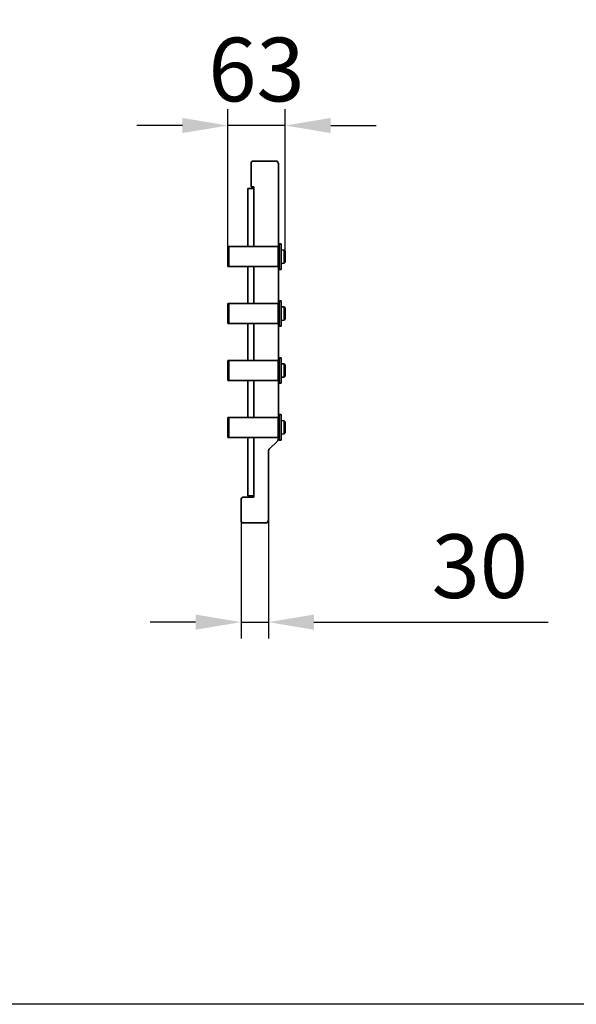
# Model space of a CAD drawing. Units: millimetres. Extents: x 154440 to 171792, y -11660 to 4290.
# Drawn here: x 164344 to 164956, y -9480 to -8398 of the extents above; entities that cross this region are included whole.
import ezdxf

# ---------------------------------------------------------------- set-up
doc = ezdxf.new("R2010")
doc.units = ezdxf.units.MM
doc.header["$LTSCALE"] = 2.5
doc.layers.get('Defpoints').update_dxf_attribs({"color": 10})
doc.layers.add('133585', color=7, linetype='Continuous')
doc.layers.add('TANGENT_EDGES', color=4, linetype='Continuous')
doc.layers.add('SICHTBAR', color=5, linetype='Continuous', lineweight=25)
doc.styles.get("Standard").update_dxf_attribs({"font": 'arial.ttf'})
doc.dimstyles.get("Standard").update_dxf_attribs({"dimscale": 10, "dimtxt": 3.5, "dimasz": 2.4, "dimexe": 1.8, "dimexo": 0, "dimgap": 1, "dimtad": 1, "dimdec": 0, "dimrnd": 0.01, "dimzin": 0, "dimdsep": 46, "dimtxsty": 'Standard', "dimcen": 3, "dimclrd": 256, "dimclre": 256, "dimclrt": 256, "dimadec": 0, "dimazin": 0, "dimtfac": 1, "dimtdec": 0, "dimtix": 1, "dimtmove": 0, "dimatfit": 0, "dimfxl": 1, "dimtolj": 1, "dimtzin": 0, "dimarcsym": 0})

# ---------------------------------------------------------------- blocks, each defined once
blk = doc.blocks.new('*D1322')
at = {"layer": 'Defpoints', "color": 0, "transparency": 16777216}
for p in [(164587.6, -8948.8), (164617.6, -8948.8), (164617.6, -9060.2)]:
    blk.add_point(p, dxfattribs=at)
at = {"layer": 'SICHTBAR', "lineweight": -2, "transparency": 16777216}
for p, q in [((164587.6, -8948.8), (164587.6, -9078.2)), ((164617.6, -8948.8), (164617.6, -9078.2)), ((164537.6, -9060.2), (164487.6, -9060.2)), ((164587.6, -9060.2), (164617.6, -9060.2)), ((164667.6, -9060.2), (164925, -9060.2))]:
    blk.add_line(p, q, dxfattribs=at)
at = {"layer": 'SICHTBAR', "transparency": 16777216}
for points in [[(164537.6, -9051.9), (164537.6, -9068.6), (164587.6, -9060.2)], [(164667.6, -9051.9), (164667.6, -9068.6), (164617.6, -9060.2)]]:
    blk.add_solid(points, dxfattribs=at)
at = {"layer": 'SICHTBAR', "transparency": 16777216, "insert": (164850, -8963.7), "char_height": 70, "attachment_point": 2}
blk.add_mtext('\\A1;30', dxfattribs=at)
blk = doc.blocks.new('*D1323')
at = {"layer": 'Defpoints', "color": 0, "transparency": 16777216}
for p in [(164573, -8514.7), (164573, -8647.6), (164636.1, -8652.6)]:
    blk.add_point(p, dxfattribs=at)
at = {"layer": 'SICHTBAR', "lineweight": -2, "transparency": 16777216}
for p, q in [((164573, -8647.6), (164573, -8496.7)), ((164636.1, -8652.6), (164636.1, -8496.7)), ((164523, -8514.7), (164473, -8514.7)), ((164636.1, -8514.7), (164573, -8514.7)), ((164686.1, -8514.7), (164736.1, -8514.7))]:
    blk.add_line(p, q, dxfattribs=at)
at = {"layer": 'SICHTBAR', "transparency": 16777216}
for points in [[(164523, -8506.4), (164523, -8523), (164573, -8514.7)], [(164686.1, -8506.4), (164686.1, -8523), (164636.1, -8514.7)]]:
    blk.add_solid(points, dxfattribs=at)
at = {"layer": 'SICHTBAR', "transparency": 16777216, "insert": (164604.5, -8418.2), "char_height": 70, "attachment_point": 2}
blk.add_mtext('\\A1;63', dxfattribs=at)
blk = doc.blocks.new('1040073-M_G_SECTION VIEW')
at = {"layer": '133585', "linetype": 'Continuous', "lineweight": 35}
for p, q in [((1004.1, 704.4), (1004.1, 678.3)), ((1031.4, 706.8), (1006.5, 706.8)), ((1034.1, 704.4), (1033.8, 704.4)), ((1034.1, 704.4), (1034.1, 612.8)), ((1000.4, 676.7), (1000.4, 612.8)), ((1007.1, 676.7), (1000.4, 676.7)), ((1004.1, 678.3), (1007.1, 678.3)), ((1007.1, 678.3), (1007.1, 612.8)), ((1007.1, 676.7), (1007.1, 612.8)), ((978.5, 612.8), (978.5, 590.8)), ((980, 612.8), (978.5, 612.8)), ((1033.6, 612.8), (980, 612.8)), ((1035.1, 612.8), (1033.6, 612.8)), ((1037.2, 615.8), (1035.1, 615.8)), ((1035.1, 612.8), (1035.1, 615.8)), ((1035.1, 612.8), (1035.1, 590.8)), ((1037.2, 587.8), (1037.2, 615.8)), ((1040.6, 609), (1037.2, 609.3)), ((1041.6, 607.8), (1040.6, 609)), ((1040.6, 594.6), (1040.6, 609)), ((1041.6, 607.8), (1041.6, 595.8)), ((1040.6, 594.6), (1041.6, 595.8)), ((980, 590.8), (978.5, 590.8)), ((1033.6, 590.8), (980, 590.8)), ((1000.4, 590.8), (1000.4, 550.3)), ((1007.1, 590.8), (1007.1, 550.3)), ((1035.1, 590.8), (1033.6, 590.8)), ((1034.1, 590.8), (1034.1, 550.3)), ((1035.1, 587.8), (1035.1, 590.8)), ((1035.1, 587.8), (1037.2, 587.8)), ((1037.2, 594.3), (1040.6, 594.6)), ((1037.2, 553.3), (1035.1, 553.3)), ((1035.1, 550.3), (1035.1, 553.3)), ((1037.2, 525.3), (1037.2, 553.3)), ((978.5, 550.3), (978.5, 528.3)), ((980, 550.3), (978.5, 550.3)), ((1033.6, 550.3), (980, 550.3)), ((1035.1, 550.3), (1033.6, 550.3)), ((1035.1, 550.3), (1035.1, 528.3)), ((1040.6, 546.5), (1037.2, 546.8)), ((1041.6, 545.3), (1040.6, 546.5)), ((1040.6, 532.1), (1040.6, 546.5)), ((1041.6, 545.3), (1041.6, 533.3)), ((1037.2, 531.8), (1040.6, 532.1)), ((1040.6, 532.1), (1041.6, 533.3)), ((980, 528.3), (978.5, 528.3)), ((1033.6, 528.3), (980, 528.3)), ((1000.4, 528.3), (1000.4, 487.7)), ((1007.1, 528.3), (1007.1, 487.7)), ((1035.1, 528.3), (1033.6, 528.3)), ((1034.1, 528.3), (1034.1, 487.7)), ((1035.1, 525.3), (1035.1, 528.3)), ((1035.1, 525.3), (1037.2, 525.3)), ((978.5, 487.7), (978.5, 465.7)), ((980, 487.7), (978.5, 487.7)), ((1033.6, 487.7), (980, 487.7)), ((1035.1, 487.7), (1033.6, 487.7)), ((1037.2, 490.7), (1035.1, 490.7)), ((1035.1, 487.7), (1035.1, 490.7)), ((1035.1, 487.7), (1035.1, 465.7)), ((1037.2, 462.7), (1037.2, 490.7)), ((1040.6, 483.9), (1037.2, 484.2)), ((1041.6, 482.7), (1040.6, 483.9)), ((1040.6, 469.5), (1040.6, 483.9)), ((1041.6, 482.7), (1041.6, 470.7)), ((980, 465.7), (978.5, 465.7)), ((1033.6, 465.7), (980, 465.7)), ((1000.4, 465.7), (1000.4, 425.2)), ((1007.1, 465.7), (1007.1, 425.2)), ((1035.1, 465.7), (1033.6, 465.7)), ((1034.1, 465.7), (1034.1, 425.2)), ((1035.1, 462.7), (1035.1, 465.7)), ((1037.2, 469.2), (1040.6, 469.5)), ((1040.6, 469.5), (1041.6, 470.7)), ((1035.1, 462.7), (1037.2, 462.7)), ((978.5, 425.2), (978.5, 403.2)), ((980, 425.2), (978.5, 425.2)), ((1033.6, 425.2), (980, 425.2)), ((1035.1, 425.2), (1033.6, 425.2)), ((1037.2, 428.2), (1035.1, 428.2)), ((1035.1, 425.2), (1035.1, 428.2)), ((1035.1, 425.2), (1035.1, 403.2)), ((1037.2, 400.2), (1037.2, 428.2)), ((1040.6, 421.4), (1037.2, 421.7)), ((1041.6, 420.2), (1040.6, 421.4)), ((1040.6, 407), (1040.6, 421.4)), ((1041.6, 420.2), (1041.6, 408.2)), ((980, 403.2), (978.5, 403.2)), ((1033.6, 403.2), (980, 403.2)), ((1000.4, 403.2), (1000.4, 339.2)), ((1007.1, 403.2), (1007.1, 337.7)), ((1007.1, 403.2), (1007.1, 339.2)), ((1035.1, 403.2), (1033.6, 403.2)), ((1034.1, 403.2), (1034.1, 401.7)), ((1035.1, 400.2), (1035.1, 403.2)), ((1037.2, 406.7), (1040.6, 407)), ((1040.6, 407), (1041.6, 408.2)), ((1024, 390.3), (1033.3, 399.5)), ((1035.1, 400.2), (1037.2, 400.2)), ((1023.1, 311.6), (1023.1, 388.2)), ((1023.1, 366.2), (1023.3, 366.2)), ((1023.3, 366.2), (1023.3, 363.2)), ((1023.3, 322.2), (1023.3, 363.2)), ((1007.1, 337.7), (996.1, 337.7)), ((1007.1, 339.2), (1000.4, 339.2)), ((993.1, 334.7), (993.1, 311.6)), ((1023.3, 319.2), (1023.1, 319.2)), ((1023.3, 322.2), (1023.3, 319.2)), ((1020.4, 309.2), (995.5, 309.2)), ((1022.8, 311.6), (1023.1, 311.6))]:
    blk.add_line(p, q, dxfattribs=at)
for centre, radius, start, end in [((1006.5, 704.4), 2.4, 90, 180), ((1031.4, 704.4), 2.4, 0, 90), ((1031.1, 401.7), 3, 315, 0), ((1026.1, 388.2), 3, 135, 180), ((996.1, 334.7), 3, 90, 180), ((995.5, 311.6), 2.4, 180, 270), ((1020.4, 311.6), 2.4, 270, 0)]:
    blk.add_arc(centre, radius, start, end, dxfattribs=at)
at = {"layer": 'TANGENT_EDGES', "linetype": 'Continuous', "lineweight": 18}
for p, q in [((980, 612.8), (980, 590.8)), ((1033.6, 612.8), (1033.6, 590.8)), ((980, 550.3), (980, 528.3)), ((1033.6, 550.3), (1033.6, 528.3)), ((980, 487.7), (980, 465.7)), ((1033.6, 487.7), (1033.6, 465.7)), ((980, 425.2), (980, 403.2)), ((1033.6, 425.2), (1033.6, 403.2)), ((1023.3, 363.2), (1023.1, 363.2)), ((1023.1, 322.2), (1023.3, 322.2))]:
    blk.add_line(p, q, dxfattribs=at)

msp = doc.modelspace()

# ---------------------------------------------------------------- linework, layer by layer
at = {"layer": 'SICHTBAR', "color": 0}
msp.add_lwpolyline([(155650, -8250), (168270, -8250), (168270, -9480), (155650, -9480)], close=True, dxfattribs=at)

# ---------------------------------------------------------------- block references
at = {"layer": '133585'}
msp.add_blockref('1040073-M_G_SECTION VIEW', (163594.5, -9260.5), dxfattribs=at)

# ---------------------------------------------------------------- dimensions: what is measured, and where the dimension line sits
at = {"layer": 'SICHTBAR'}
for base, p1, p2, picture, middle in [((164573, -8514.7), (164636.1, -8652.6), (164573, -8647.6), '*D1323', (164604.5, -8514.7)), ((164617.6, -9060.2), (164587.6, -8948.8), (164617.6, -8948.8), '*D1322', (164850, -9060.2))]:
    dim = msp.add_linear_dim(base=base, p1=p1, p2=p2, dimstyle='Standard', override={"dimtxt": 7, "dimasz": 5, "dimgap": 2.5}, dxfattribs=at)
    dim.commit()
    dim.dimension.update_dxf_attribs({"geometry": picture, "text_midpoint": middle, "dimtype": 160})

doc.saveas('drawing.dxf')
